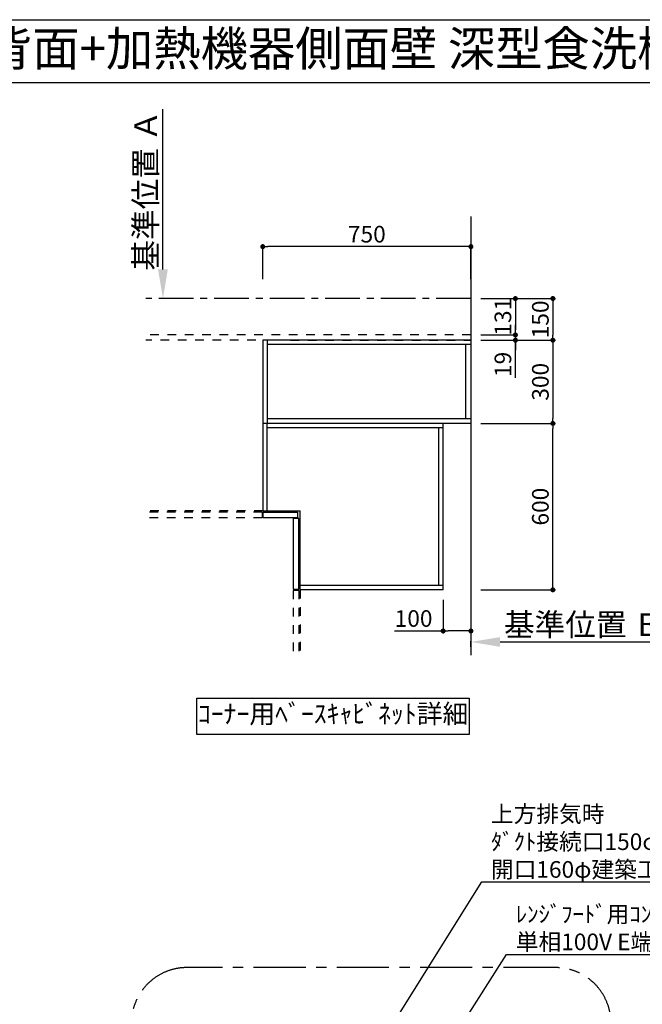
# Model space of a CAD drawing. Extents: x 163 to 26285, y 210 to 8610.
# Drawn here: x 18540 to 20783, y 5060 to 8610 of the extents above; entities that cross this region are included whole.
import ezdxf
from ezdxf.enums import TextEntityAlignment as Align

# ---------------------------------------------------------------- set-up
doc = ezdxf.new("R2010")
doc.units = 0
doc.header["$LTSCALE"] = 50
doc.header["$MEASUREMENT"] = 0
for name, pattern in [('CENTER', [2, 1.25, -0.25, 0.25, -0.25]), ('HIDDEN', [0.375, 0.25, -0.125]), ('STYLE_03', [0.416641, 0.208282, -0.208359])]:
    doc.linetypes.add(name, pattern=pattern)
doc.layers.get('0').update_dxf_attribs({"linetype": 'CONTINUOUS'})
for name, color, linetype in [('111-壁仕上', 3, 'CONTINUOUS'), ('121-キャビネット（中）', 253, 'HIDDEN'), ('160-文字', 254, 'CONTINUOUS'), ('166-寸法B', 11, 'CONTINUOUS'), ('180-補助', 161, 'CONTINUOUS'), ('190-図面外枠', 5, 'CONTINUOUS')]:
    doc.layers.add(name, color=color, linetype=linetype)
doc.styles.add('KH001', font='txt')
doc.dimstyles.new('KH1xx030', dxfattribs={"dimscale": 30, "dimtxt": 2, "dimasz": 0.6, "dimexe": 0.3, "dimexo": 1.2, "dimgap": 0.5, "dimtad": 3, "dimdec": 1, "dimdsep": 46, "dimlunit": 6, "dimtxsty": 'KH001', "dimblk": 'DOT', "dimcen": 1, "dimdle": 1, "dimclrd": 256, "dimclre": 256, "dimclrt": 256, "dimadec": 0, "dimazin": 0, "dimtfac": 1, "dimtdec": 1, "dimtix": 1, "dimtmove": 2, "dimatfit": 3, "dimldrblk": 'CLOSEDBLANK', "dimfxl": 1, "dimtolj": 1, "dimtzin": 0, "dimlwd": -1, "dimlwe": -1, "dimarcsym": 0})

# ---------------------------------------------------------------- blocks, each defined once
blk = doc.blocks.new('_ClosedBlank')
at = {"color": 0, "linetype": 'ByBlock', "lineweight": -2}
for p, q in [((-1, 0.167), (0, 0)), ((-1, 0.167), (-1, -0.167)), ((0, 0), (-1, -0.167))]:
    blk.add_line(p, q, dxfattribs=at)
blk = doc.blocks.new('_Dot')
at = {"color": 0, "linetype": 'ByBlock', "lineweight": -2}
blk.add_line((-0.5, 0), (-1, 0), dxfattribs=at)
at = {"color": 0, "linetype": 'ByBlock', "const_width": 0.5}
blk.add_lwpolyline([(-0.25, 0, 1), (0.25, 0, 1)], format="xyb", close=True, dxfattribs=at)
blk = doc.blocks.new('*D158')
at = {"layer": '166-寸法B', "transparency": 16777216}
for p, q in [((20201.7, 7154.4), (20470, 7154.4)), ((20461, 6572.4), (20461, 7136.4)), ((20201.7, 6554.4), (20470, 6554.4))]:
    blk.add_line(p, q, dxfattribs=at)
at = {"layer": '166-寸法B', "transparency": 16777216, "xscale": 18, "yscale": 18, "zscale": 18}
for p, rotation in [((20461, 7154.4), 90), ((20461, 6554.4), 270)]:
    blk.add_blockref('_Dot', p, dxfattribs=dict(at, rotation=rotation))
at = {"layer": '166-寸法B', "transparency": 16777216, "insert": (20416, 6854.4), "char_height": 60, "attachment_point": 5, "rotation": 90, "style": 'KH001'}
blk.add_mtext('\\A1;600', dxfattribs=at)
blk = doc.blocks.new('*D159')
at = {"layer": '166-寸法B', "transparency": 16777216}
for p, q in [((20201.7, 7454.4), (20470, 7454.4)), ((20461, 7436.4), (20461, 7172.4)), ((20201.7, 7154.4), (20470, 7154.4))]:
    blk.add_line(p, q, dxfattribs=at)
at = {"layer": '166-寸法B', "transparency": 16777216, "xscale": 18, "yscale": 18, "zscale": 18}
for p, rotation in [((20461, 7454.4), 90), ((20461, 7154.4), 270)]:
    blk.add_blockref('_Dot', p, dxfattribs=dict(at, rotation=rotation))
at = {"layer": '166-寸法B', "transparency": 16777216, "insert": (20416, 7304.4), "char_height": 60, "attachment_point": 5, "rotation": 90, "style": 'KH001'}
blk.add_mtext('\\A1;300', dxfattribs=at)
blk = doc.blocks.new('*D160')
at = {"layer": '166-寸法B', "transparency": 16777216}
for p, q in [((19415.7, 7674.7), (19415.7, 7800.5)), ((20147.7, 7791.5), (19433.7, 7791.5)), ((20165.7, 7674.7), (20165.7, 7800.5))]:
    blk.add_line(p, q, dxfattribs=at)
at = {"layer": '166-寸法B', "transparency": 16777216, "xscale": 18, "yscale": 18, "zscale": 18, "rotation": 180}
blk.add_blockref('_Dot', (19415.7, 7791.5), dxfattribs=at)
at = {"layer": '166-寸法B', "transparency": 16777216, "xscale": 18, "yscale": 18, "zscale": 18}
blk.add_blockref('_Dot', (20165.7, 7791.5), dxfattribs=at)
at = {"layer": '166-寸法B', "transparency": 16777216, "insert": (19790.7, 7836.5), "char_height": 60, "attachment_point": 5, "style": 'KH001'}
blk.add_mtext('\\A1;750', dxfattribs=at)
blk = doc.blocks.new('*D161')
at = {"layer": '166-寸法B', "transparency": 16777216}
for p, q in [((20165.7, 6348.9), (20165.7, 6369.5)), ((20270.7, 6366.5), (20884.8, 6366.5))]:
    blk.add_line(p, q, dxfattribs=at)
blk.add_solid([(20270.7, 6384), (20270.7, 6349), (20165.7, 6366.5)], dxfattribs=at)
at = {"layer": '166-寸法B', "transparency": 16777216, "insert": (20573.2, 6429), "char_height": 81, "attachment_point": 5, "style": 'KH001'}
blk.add_mtext('\\A1;基準位置 Ｂ', dxfattribs=at)
blk = doc.blocks.new('_None')
blk = doc.blocks.new('*D162')
at = {"layer": '166-寸法B', "transparency": 16777216}
for p, q in [((19056, 7709.4), (19056, 8286.6)), ((19083.8, 7604.4), (19053, 7604.4))]:
    blk.add_line(p, q, dxfattribs=at)
blk.add_solid([(19038.5, 7709.4), (19073.5, 7709.4), (19056, 7604.4)], dxfattribs=at)
at = {"layer": '166-寸法B', "transparency": 16777216, "insert": (18993.6, 7993.5), "char_height": 81, "attachment_point": 5, "rotation": 90, "style": 'KH001'}
blk.add_mtext('\\A1;基準位置 Ａ', dxfattribs=at)
blk = doc.blocks.new('*D163')
at = {"layer": '166-寸法B', "transparency": 16777216}
for p, q in [((20201.7, 7604.4), (20470, 7604.4)), ((20461, 7586.4), (20461, 7472.4)), ((20201.7, 7454.4), (20470, 7454.4))]:
    blk.add_line(p, q, dxfattribs=at)
at = {"layer": '166-寸法B', "transparency": 16777216, "xscale": 18, "yscale": 18, "zscale": 18}
for p, rotation in [((20461, 7604.4), 90), ((20461, 7454.4), 270)]:
    blk.add_blockref('_Dot', p, dxfattribs=dict(at, rotation=rotation))
at = {"layer": '166-寸法B', "transparency": 16777216, "insert": (20416, 7529.4), "char_height": 60, "attachment_point": 5, "rotation": 90, "style": 'KH001'}
blk.add_mtext('\\A1;150', dxfattribs=at)
blk = doc.blocks.new('*D164')
at = {"layer": '166-寸法B', "transparency": 16777216}
for p, q in [((20201.7, 7604.4), (20335, 7604.4)), ((20326, 7586.4), (20326, 7491.4)), ((20201.7, 7473.4), (20335, 7473.4))]:
    blk.add_line(p, q, dxfattribs=at)
at = {"layer": '166-寸法B', "transparency": 16777216, "xscale": 18, "yscale": 18, "zscale": 18}
for p, rotation in [((20326, 7604.4), 90), ((20326, 7473.4), 270)]:
    blk.add_blockref('_Dot', p, dxfattribs=dict(at, rotation=rotation))
at = {"layer": '166-寸法B', "transparency": 16777216, "insert": (20281, 7538.9), "char_height": 60, "attachment_point": 5, "rotation": 90, "style": 'KH001'}
blk.add_mtext('\\A1;131', dxfattribs=at)
blk = doc.blocks.new('*D165')
at = {"layer": '166-寸法B', "transparency": 16777216}
for p, q in [((20326, 7491.4), (20326, 7509.4)), ((20201.7, 7473.4), (20335, 7473.4)), ((20201.7, 7454.4), (20335, 7454.4)), ((20326, 7473.4), (20326, 7454.4)), ((20326, 7473.4), (20326, 7454.4)), ((20326, 7319.1), (20326, 7454.4)), ((20326, 7436.4), (20326, 7418.4))]:
    blk.add_line(p, q, dxfattribs=at)
at = {"layer": '166-寸法B', "transparency": 16777216, "xscale": 18, "yscale": 18, "zscale": 18}
for p, rotation in [((20326, 7473.4), 270), ((20326, 7454.4), 90)]:
    blk.add_blockref('_Dot', p, dxfattribs=dict(at, rotation=rotation))
at = {"layer": '166-寸法B', "transparency": 16777216, "insert": (20281, 7367), "char_height": 60, "attachment_point": 5, "rotation": 90, "style": 'KH001'}
blk.add_mtext('\\A1;19', dxfattribs=at)
blk = doc.blocks.new('*D166')
at = {"layer": '166-寸法B', "transparency": 16777216}
for p, q in [((20065.7, 6518.4), (20065.7, 6397.1)), ((20165.7, 6518.4), (20165.7, 6397.1)), ((19890.9, 6406.1), (20065.7, 6406.1)), ((20147.7, 6406.1), (20083.7, 6406.1))]:
    blk.add_line(p, q, dxfattribs=at)
at = {"layer": '166-寸法B', "transparency": 16777216, "xscale": 18, "yscale": 18, "zscale": 18, "rotation": 180}
blk.add_blockref('_Dot', (20065.7, 6406.1), dxfattribs=at)
at = {"layer": '166-寸法B', "transparency": 16777216, "xscale": 18, "yscale": 18, "zscale": 18}
blk.add_blockref('_Dot', (20165.7, 6406.1), dxfattribs=at)
at = {"layer": '166-寸法B', "transparency": 16777216, "insert": (19959.1, 6451.1), "char_height": 60, "attachment_point": 5, "style": 'KH001'}
blk.add_mtext('\\A1;100', dxfattribs=at)

msp = doc.modelspace()

# ---------------------------------------------------------------- linework, layer by layer
at = {"layer": '111-壁仕上', "ltscale": 2}
msp.add_line((20165.68, 7899.86), (20165.68, 6318.94), dxfattribs=at)
at = {"layer": '111-壁仕上', "color": 253, "linetype": 'CENTER', "ltscale": 2}
msp.add_line((20165.68, 7604.37), (18994.89, 7604.37), dxfattribs=at)
at = {"layer": '121-キャビネット（中）', "color": 161, "linetype": 'STYLE_03', "ltscale": 3}
for p, q in [((20165.68, 7473.37), (18994.89, 7473.37)), ((19515.68, 7454.37), (18994.89, 7454.37)), ((19415.68, 7454.37), (19415.68, 6839.37)), ((19515.68, 7454.37), (20165.68, 7454.37)), ((19415.68, 6839.37), (18994.89, 6839.37)), ((19413.68, 6834.37), (18994.89, 6834.37)), ((19413.68, 6814.37), (18994.89, 6814.37)), ((19413.68, 6834.37), (19413.68, 6814.37)), ((19525.68, 6552.37), (19525.68, 6318.94)), ((19545.68, 6552.37), (19525.68, 6552.37)), ((19545.68, 6552.37), (19545.68, 6318.94)), ((19550.68, 6554.37), (19550.68, 6318.94))]:
    msp.add_line(p, q, dxfattribs=at)
at = {"layer": '121-キャビネット（中）', "color": 6, "linetype": 'Continuous'}
for p, q in [((19415.68, 7454.37), (19415.68, 6839.37)), ((20165.68, 7454.37), (19415.68, 7454.37)), ((19431.68, 7454.37), (19431.68, 7154.37)), ((20165.68, 7454.37), (20165.68, 7154.37)), ((20165.68, 7438.37), (19431.68, 7438.37)), ((20147.68, 7170.37), (20147.68, 7438.37)), ((20165.68, 7170.37), (19431.68, 7170.37)), ((20165.68, 7154.37), (19415.68, 7154.37)), ((19431.68, 6839.37), (19431.68, 7154.37)), ((20065.68, 7138.37), (19431.68, 7138.37)), ((20049.68, 6570.37), (20049.68, 7138.37)), ((20065.68, 6554.37), (20065.68, 7154.37)), ((19415.68, 6839.37), (19550.68, 6839.37)), ((19550.68, 6554.37), (19550.68, 6839.37)), ((20065.68, 6570.37), (19550.68, 6570.37)), ((20065.68, 6554.37), (19550.68, 6554.37))]:
    msp.add_line(p, q, dxfattribs=at)
for points in [[(19540.68, 6814.37), (19417.68, 6814.37), (19417.68, 6834.37), (19540.68, 6834.37)], [(19545.68, 6556.37), (19545.68, 6811.37), (19525.68, 6811.37), (19525.68, 6556.37)]]:
    msp.add_lwpolyline(points, close=True, dxfattribs=at)
at = {"layer": '160-文字'}
msp.add_lwpolyline([(19178.32, 6164.03), (20159.6, 6164.03), (20159.6, 6033.6), (19178.32, 6033.6)], close=True, dxfattribs=at)
at = {"layer": '180-補助', "linetype": 'CENTER', "ltscale": 3}
msp.add_lwpolyline([(18942.48, 4379.14), (18942.48, 3772.52, 0.4343301), (19123.48, 3572.52), (20470.28, 3572.52, 0.4142136), (20670.28, 3772.52), (20670.28, 4992.92, 0.4142136), (20470.28, 5192.92), (19142.48, 5192.92, 0.4142136), (18942.48, 4992.92), (18942.48, 4948.63)], format="xyb", dxfattribs=at)
at = {"layer": '190-図面外枠'}
msp.add_line((14136.57, 8609.6), (26285.39, 8609.6), dxfattribs=at)
msp.add_lwpolyline([(14136.57, 8383.56), (26285.39, 8383.56)], dxfattribs=at)

# ---------------------------------------------------------------- texts
at = {"layer": '160-文字', "style": 'KH001'}
msp.add_text('キッチン オープンＬ 間口1950×1800 Ｌ（左シンク） 背面+加熱機器側面壁 深型食洗機 設備・下地図', height=125, dxfattribs=at).set_placement((14264.81, 8505.56), align=Align.MIDDLE_LEFT)
for s, insert, char_height, attachment_point in [('ｺｰﾅｰ用ﾍﾞｰｽｷｬﾋﾞﾈｯﾄ詳細', (19668.96, 6098.82), 68, 5), ('\\A1;上方排気時\\Pﾀﾞｸﾄ接続口150φ\\P開口160φ建築工事 天井面よりL=300出し', (20237.8, 5516.62), 60, 7), ('\\A1;ﾚﾝｼﾞﾌｰﾄﾞ用ｺﾝｾﾝﾄ\\P単相100V E端子付露出型', (20327.35, 5255.56), 60, 7)]:
    msp.add_mtext(s, dxfattribs=dict(at, insert=insert, char_height=char_height, attachment_point=attachment_point))

# ---------------------------------------------------------------- dimensions: what is measured, and where the dimension line sits
at = {"layer": '166-寸法B'}
for base, p1, p2, angle, text, picture, middle in [((19056.05, 8277.63), (19113.85, 7604.37), (19278.79, 8277.63), 270, '基準位置 Ａ', '*D162', (18993.56, 7993.5)), ((20875.81, 6366.47), (20165.68, 6318.94), (20875.81, 6283.72), 180, '基準位置 Ｂ', '*D161', (20573.24, 6428.96))]:
    dim = msp.add_linear_dim(base=base, p1=p1, p2=p2, angle=angle, text=text, dimstyle='KH1xx030', override={"dimtxt": 2.7, "dimasz": 3.5, "dimexe": 0.1, "dimexo": 1, "dimblk2": 'None', "dimsah": 1, "dimdle": 0.3, "dimse2": 1}, dxfattribs=at)
    dim.commit()
    dim.dimension.update_dxf_attribs({"geometry": picture, "text_midpoint": middle})
for base, p1, p2, angle, picture, middle in [((19415.68, 7791.54), (20165.68, 7638.69), (19415.68, 7638.69), 180, '*D160', (19790.68, 7836.54)), ((20460.96, 7454.37), (20165.68, 7604.37), (20165.68, 7454.37), 90, '*D163', (20415.96, 7529.37)), ((20325.96, 7473.37), (20165.68, 7604.37), (20165.68, 7473.37), 90, '*D164', (20280.96, 7538.87)), ((20460.96, 7154.37), (20165.68, 7454.37), (20165.68, 7154.37), 90, '*D159', (20415.96, 7304.37)), ((20460.96, 7154.37), (20165.68, 6554.37), (20165.68, 7154.37), 90, '*D158', (20415.96, 6854.37))]:
    dim = msp.add_linear_dim(base=base, p1=p1, p2=p2, angle=angle, dimstyle='KH1xx030', dxfattribs=at)
    dim.commit()
    dim.dimension.update_dxf_attribs({"geometry": picture, "text_midpoint": middle})
dim = msp.add_linear_dim(base=(20325.96, 7454.37), p1=(20165.68, 7473.37), p2=(20165.68, 7454.37), angle=90, dimstyle='KH1xx030', override={"dimtmove": 1}, dxfattribs=at)
dim.commit()
dim.dimension.update_dxf_attribs({"geometry": '*D165', "text_midpoint": (20325.36, 7366.98), "dimtype": 128})
dim = msp.add_linear_dim(base=(20065.68, 6406.11), p1=(20165.68, 6554.37), p2=(20065.68, 6554.37), dimstyle='KH1xx030', override={"dimtmove": 1}, dxfattribs=at)
dim.commit()
dim.dimension.update_dxf_attribs({"geometry": '*D166', "text_midpoint": (19959.05, 6429.29), "dimtype": 128})

# ---------------------------------------------------------------- leaders
at = {"layer": '160-文字', "annotation_type": 0, "has_hookline": 1, "hookline_direction": 0}
for points, text_width in [([(19586.3, 4511.34), (20204.8, 5501.62), (20222.8, 5501.62)], 1425.99), ([(19701.3, 4310.11), (20294.35, 5240.56), (20312.35, 5240.56)], 847.61)]:
    msp.add_leader(points, dimstyle='KH1xx030', override={"dimgap": 0.5, "dimtad": 1}, dxfattribs=dict(at, text_width=text_width))

doc.saveas('drawing.dxf')
